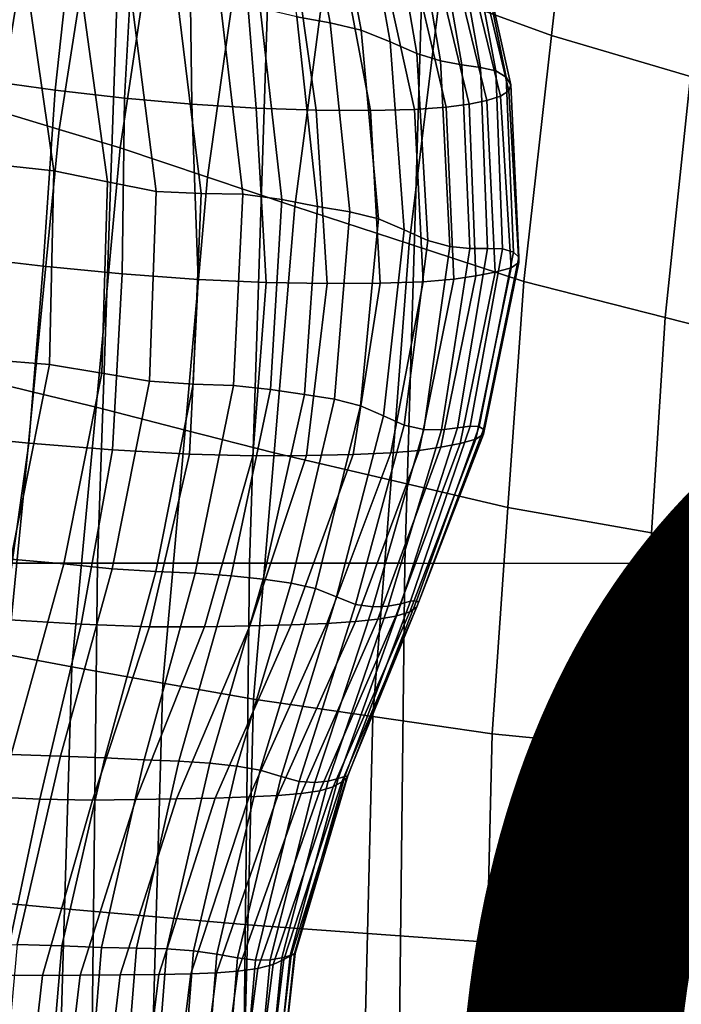
# Model space of a CAD drawing. Units: inches. Extents: x -10 to 10.9, y -11.8 to 11.8.
# Drawn here: x -5.4 to -4.6, y 0.2 to 1.4 of the extents above; entities that cross this region are included whole.
import ezdxf

# ---------------------------------------------------------------- set-up
doc = ezdxf.new("R2010")
doc.units = ezdxf.units.IN
doc.header["$MEASUREMENT"] = 0
doc.layers.add('SEAT-FABRIC', color=5, linetype='Continuous')
doc.layers.add('SEAT-OTHER', color=7, linetype='Continuous')
doc.styles.get("Standard").update_dxf_attribs({"font": 'arial.ttf'})

msp = doc.modelspace()

# ---------------------------------------------------------------- linework, layer by layer
at = {"layer": 'SEAT-FABRIC'}
for points in [[(-5.2746, 0.7161, 16.9841), (-5.4523, 0.7161, 17.048), (-5.4003, 2.1131, 17.1279), (-5.2263, 2.1131, 17.0584)], [(-5.0927, 0.716, 16.9267), (-5.2746, 0.7161, 16.9841), (-5.2263, 2.1131, 17.0584), (-5.0479, 2.113, 16.9955)], [(-4.9069, 0.716, 16.8753), (-5.0927, 0.716, 16.9267), (-5.0479, 2.113, 16.9955), (-4.8655, 2.113, 16.9388)], [(-4.5247, 0.7159, 16.7886), (-4.9069, 0.716, 16.8753), (-4.8655, 2.113, 16.9388), (-4.4892, 2.1129, 16.8431)], [(-4.6982, 1.6422, 18.834), (-4.8286, 1.6959, 18.8067), (-4.865, 1.3972, 18.8023), (-4.7313, 1.3479, 18.8303)], [(-4.6982, 1.6422, 18.834), (-4.7313, 1.3479, 18.8303), (-4.5651, 1.2988, 18.8487), (-4.5351, 1.5871, 18.8517)], [(-5.0796, 1.597, 23.6766), (-5.0361, 1.3703, 23.6847), (-4.9961, 1.3631, 23.4141), (-5.0389, 1.5886, 23.4081)], [(-5.3933, 1.2575, 18.5821), (-5.3423, 1.5713, 18.5883), (-5.3859, 1.585, 18.517), (-5.4389, 1.269, 18.5106)], [(-5.0389, 1.5886, 23.4081), (-4.9961, 1.3631, 23.4141), (-4.9592, 1.3546, 23.1422), (-5.0009, 1.5791, 23.1379)], [(-5.3933, 1.2575, 18.5821), (-5.3204, 1.2355, 18.6364), (-5.2718, 1.5469, 18.6425), (-5.3423, 1.5713, 18.5883)], [(-5.0009, 1.5791, 23.1379), (-4.9592, 1.3546, 23.1422), (-4.9246, 1.3406, 22.8733), (-4.9643, 1.5643, 22.87)], [(-4.9643, 1.5643, 22.87), (-4.9246, 1.3406, 22.8733), (-4.8926, 1.3264, 22.6084), (-4.9308, 1.5491, 22.6059)], [(-5.2474, 1.2134, 18.6907), (-5.2013, 1.5225, 18.6967), (-5.2718, 1.5469, 18.6425), (-5.3204, 1.2355, 18.6364)], [(-4.9308, 1.5491, 22.6059), (-4.8926, 1.3264, 22.6084), (-4.864, 1.3177, 22.3486), (-4.902, 1.5391, 22.3464)], [(-4.902, 1.5391, 22.3464), (-4.864, 1.3177, 22.3486), (-4.8385, 1.3129, 22.093), (-4.877, 1.5324, 22.0908)], [(-5.2474, 1.2134, 18.6907), (-5.1431, 1.1784, 18.73), (-5.1001, 1.4845, 18.7355), (-5.2013, 1.5225, 18.6967)], [(-4.877, 1.5324, 22.0908), (-4.8385, 1.3129, 22.093), (-4.8163, 1.3099, 21.8404), (-4.855, 1.5264, 21.8382)], [(-4.855, 1.5264, 21.8382), (-4.8163, 1.3099, 21.8404), (-4.798, 1.3059, 21.5897), (-4.8377, 1.5186, 21.5872)], [(-4.8377, 1.5186, 21.5872), (-4.798, 1.3059, 21.5897), (-4.7855, 1.2981, 21.3393), (-4.828, 1.5073, 21.3366)], [(-5.3026, 1.4916, 18.4905), (-5.3254, 1.2826, 18.4779), (-5.4116, 1.2946, 18.3566), (-5.3813, 1.5044, 18.3666)], [(-4.828, 1.5073, 21.3366), (-4.7855, 1.2981, 21.3393), (-4.78, 1.289, 21.0889), (-4.8259, 1.4956, 21.0863)], [(-5.231, 1.4816, 18.6327), (-5.2423, 1.2729, 18.6172), (-5.3254, 1.2826, 18.4779), (-5.3026, 1.4916, 18.4905)], [(-4.8311, 1.4871, 20.8361), (-4.7825, 1.2816, 20.8379), (-4.7922, 1.2754, 20.5868), (-4.8422, 1.4807, 20.5865)], [(-4.8259, 1.4956, 21.0863), (-4.78, 1.289, 21.0889), (-4.7825, 1.2816, 20.8379), (-4.8311, 1.4871, 20.8361)], [(-5.1645, 1.4743, 18.7947), (-5.1618, 1.2656, 18.7772), (-5.2423, 1.2729, 18.6172), (-5.231, 1.4816, 18.6327)], [(-5.1017, 1.4696, 18.9773), (-5.0849, 1.2611, 18.9601), (-5.1618, 1.2656, 18.7772), (-5.1645, 1.4743, 18.7947)], [(-5.0387, 1.1434, 18.7693), (-4.9988, 1.4465, 18.7744), (-5.1001, 1.4845, 18.7355), (-5.1431, 1.1784, 18.73)], [(-4.8586, 1.4758, 20.3381), (-4.8089, 1.2702, 20.3364), (-4.83, 1.2659, 20.0879), (-4.8794, 1.4719, 20.0922)], [(-4.8422, 1.4807, 20.5865), (-4.7922, 1.2754, 20.5868), (-4.8089, 1.2702, 20.3364), (-4.8586, 1.4758, 20.3381)], [(-5.0424, 1.4669, 19.1769), (-5.0131, 1.2588, 19.1615), (-5.0849, 1.2611, 18.9601), (-5.1017, 1.4696, 18.9773)], [(-4.9871, 1.4657, 19.3903), (-4.9481, 1.2582, 19.3771), (-5.0131, 1.2588, 19.1615), (-5.0424, 1.4669, 19.1769)], [(-4.9406, 1.4661, 19.6155), (-4.8955, 1.2594, 19.6051), (-4.9481, 1.2582, 19.3771), (-4.9871, 1.4657, 19.3903)], [(-4.9055, 1.4684, 19.8504), (-4.8573, 1.2621, 19.8431), (-4.8955, 1.2594, 19.6051), (-4.9406, 1.4661, 19.6155)], [(-4.8794, 1.4719, 20.0922), (-4.83, 1.2659, 20.0879), (-4.8573, 1.2621, 19.8431), (-4.9055, 1.4684, 19.8504)], [(-5.0387, 1.1434, 18.7693), (-4.9015, 1.0985, 18.7979), (-4.865, 1.3972, 18.8023), (-4.9988, 1.4465, 18.7744)], [(-5.3973, 1.1936, 25.5512), (-5.3268, 1.1858, 25.2825), (-5.3605, 1.4192, 25.2699), (-5.4317, 1.4293, 25.5375)], [(-5.3268, 1.1858, 25.2825), (-5.2628, 1.1727, 25.0166), (-5.2947, 1.4044, 25.0054), (-5.3605, 1.4192, 25.2699)], [(-5.2628, 1.1727, 25.0166), (-5.2043, 1.1613, 24.7515), (-5.2342, 1.3923, 24.7419), (-5.2947, 1.4044, 25.0054)], [(-5.2043, 1.1613, 24.7515), (-5.1506, 1.1589, 24.4857), (-5.1788, 1.3902, 24.4773), (-5.2342, 1.3923, 24.7419)], [(-4.7644, 1.0536, 18.8265), (-4.7313, 1.3479, 18.8303), (-4.865, 1.3972, 18.8023), (-4.9015, 1.0985, 18.7979)], [(-5.1506, 1.1589, 24.4857), (-5.1009, 1.1582, 24.2194), (-5.1277, 1.3893, 24.2128), (-5.1788, 1.3902, 24.4773)], [(-5.1277, 1.3893, 24.2128), (-5.1009, 1.1582, 24.2194), (-5.0542, 1.1517, 23.9534), (-5.08, 1.3808, 23.9498)], [(-5.08, 1.3808, 23.9498), (-5.0542, 1.1517, 23.9534), (-5.0114, 1.1433, 23.6854), (-5.0361, 1.3703, 23.6847)], [(-4.9728, 1.1367, 23.4133), (-4.9961, 1.3631, 23.4141), (-5.0361, 1.3703, 23.6847), (-5.0114, 1.1433, 23.6854)], [(-4.9384, 1.1285, 23.1407), (-4.9592, 1.3546, 23.1422), (-4.9961, 1.3631, 23.4141), (-4.9728, 1.1367, 23.4133)], [(-4.9384, 1.1285, 23.1407), (-4.9075, 1.1153, 22.871), (-4.9246, 1.3406, 22.8733), (-4.9592, 1.3546, 23.1422)], [(-4.7644, 1.0536, 18.8265), (-4.5951, 1.0104, 18.8457), (-4.5651, 1.2988, 18.8487), (-4.7313, 1.3479, 18.8303)], [(-4.9075, 1.1153, 22.871), (-4.8792, 1.1024, 22.6057), (-4.8926, 1.3264, 22.6084), (-4.9246, 1.3406, 22.8733)], [(-4.8792, 1.1024, 22.6057), (-4.853, 1.0955, 22.3457), (-4.864, 1.3177, 22.3486), (-4.8926, 1.3264, 22.6084)], [(-4.853, 1.0955, 22.3457), (-4.829, 1.0929, 22.0902), (-4.8385, 1.3129, 22.093), (-4.864, 1.3177, 22.3486)], [(-4.829, 1.0929, 22.0902), (-4.8078, 1.093, 21.8381), (-4.8163, 1.3099, 21.8404), (-4.8385, 1.3129, 22.093)], [(-4.8078, 1.093, 21.8381), (-4.7899, 1.0926, 21.5879), (-4.798, 1.3059, 21.5897), (-4.8163, 1.3099, 21.8404)], [(-4.7899, 1.0926, 21.5879), (-4.7768, 1.0887, 21.3383), (-4.7855, 1.2981, 21.3393), (-4.798, 1.3059, 21.5897)], [(-4.7768, 1.0887, 21.3383), (-4.7703, 1.0827, 21.0884), (-4.78, 1.289, 21.0889), (-4.7855, 1.2981, 21.3393)], [(-4.4259, 0.9673, 18.8649), (-4.3989, 1.2497, 18.8672), (-4.5651, 1.2988, 18.8487), (-4.5951, 1.0104, 18.8457)], [(-5.3398, 1.0717, 18.4625), (-5.4349, 1.0828, 18.3447), (-5.4116, 1.2946, 18.3566), (-5.3254, 1.2826, 18.4779)], [(-4.7703, 1.0827, 21.0884), (-4.7703, 1.0762, 20.8377), (-4.7825, 1.2816, 20.8379), (-4.78, 1.289, 21.0889)], [(-5.245, 1.0625, 18.5985), (-5.3398, 1.0717, 18.4625), (-5.3254, 1.2826, 18.4779), (-5.2423, 1.2729, 18.6172)], [(-4.7797, 1.07, 20.5866), (-4.7989, 1.0647, 20.3359), (-4.8089, 1.2702, 20.3364), (-4.7922, 1.2754, 20.5868)], [(-4.7703, 1.0762, 20.8377), (-4.7797, 1.07, 20.5866), (-4.7922, 1.2754, 20.5868), (-4.7825, 1.2816, 20.8379)], [(-5.1543, 1.0558, 18.7578), (-5.245, 1.0625, 18.5985), (-5.2423, 1.2729, 18.6172), (-5.1618, 1.2656, 18.7772)], [(-5.0727, 1.0522, 18.9436), (-5.1543, 1.0558, 18.7578), (-5.1618, 1.2656, 18.7772), (-5.0849, 1.2611, 18.9601)], [(-4.8483, 1.0562, 19.8405), (-4.8848, 1.0531, 19.6001), (-4.8955, 1.2594, 19.6051), (-4.8573, 1.2621, 19.8431)], [(-4.8219, 1.0601, 20.0867), (-4.8483, 1.0562, 19.8405), (-4.8573, 1.2621, 19.8431), (-4.83, 1.2659, 20.0879)], [(-4.7989, 1.0647, 20.3359), (-4.8219, 1.0601, 20.0867), (-4.83, 1.2659, 20.0879), (-4.8089, 1.2702, 20.3364)], [(-5.3933, 1.2575, 18.5821), (-5.4258, 0.9392, 18.5769), (-5.3512, 0.921, 18.6312), (-5.3204, 1.2355, 18.6364)], [(-4.9999, 1.051, 19.1493), (-5.0727, 1.0522, 18.9436), (-5.0849, 1.2611, 18.9601), (-5.0131, 1.2588, 19.1615)], [(-4.9363, 1.0514, 19.3691), (-4.9999, 1.051, 19.1493), (-5.0131, 1.2588, 19.1615), (-4.9481, 1.2582, 19.3771)], [(-4.8848, 1.0531, 19.6001), (-4.9363, 1.0514, 19.3691), (-4.9481, 1.2582, 19.3771), (-4.8955, 1.2594, 19.6051)], [(-5.2474, 1.2134, 18.6907), (-5.3204, 1.2355, 18.6364), (-5.3512, 0.921, 18.6312), (-5.2765, 0.9028, 18.6855)], [(-5.2474, 1.2134, 18.6907), (-5.2765, 0.9028, 18.6855), (-5.1699, 0.8756, 18.7254), (-5.1431, 1.1784, 18.73)], [(-5.4014, 0.9598, 25.5514), (-5.332, 0.9542, 25.2818), (-5.3268, 1.1858, 25.2825), (-5.3973, 1.1936, 25.5512)], [(-5.332, 0.9542, 25.2818), (-5.2697, 0.9438, 25.0146), (-5.2628, 1.1727, 25.0166), (-5.3268, 1.1858, 25.2825)], [(-5.2697, 0.9438, 25.0146), (-5.2126, 0.934, 24.7485), (-5.2043, 1.1613, 24.7515), (-5.2628, 1.1727, 25.0166)], [(-5.0387, 1.1434, 18.7693), (-5.1431, 1.1784, 18.73), (-5.1699, 0.8756, 18.7254), (-5.0632, 0.8483, 18.7652)], [(-5.2126, 0.934, 24.7485), (-5.1602, 0.9306, 24.4821), (-5.1506, 1.1589, 24.4857), (-5.2043, 1.1613, 24.7515)], [(-5.1602, 0.9306, 24.4821), (-5.1121, 0.9288, 24.2147), (-5.1009, 1.1582, 24.2194), (-5.1506, 1.1589, 24.4857)], [(-5.1009, 1.1582, 24.2194), (-5.1121, 0.9288, 24.2147), (-5.0677, 0.9242, 23.9461), (-5.0542, 1.1517, 23.9534)], [(-5.0542, 1.1517, 23.9534), (-5.0677, 0.9242, 23.9461), (-5.0269, 0.9183, 23.6759), (-5.0114, 1.1433, 23.6854)], [(-5.0387, 1.1434, 18.7693), (-5.0632, 0.8483, 18.7652), (-4.9233, 0.8155, 18.7952), (-4.9015, 1.0985, 18.7979)], [(-4.991, 0.9125, 23.4031), (-4.9728, 1.1367, 23.4133), (-5.0114, 1.1433, 23.6854), (-5.0269, 0.9183, 23.6759)], [(-4.9599, 0.9046, 23.1305), (-4.9384, 1.1285, 23.1407), (-4.9728, 1.1367, 23.4133), (-4.991, 0.9125, 23.4031)], [(-4.9599, 0.9046, 23.1305), (-4.9324, 0.8926, 22.8609), (-4.9075, 1.1153, 22.871), (-4.9384, 1.1285, 23.1407)], [(-4.9324, 0.8926, 22.8609), (-4.9075, 0.8815, 22.5958), (-4.8792, 1.1024, 22.6057), (-4.9075, 1.1153, 22.871)], [(-4.7644, 1.0536, 18.8265), (-4.9015, 1.0985, 18.7979), (-4.9233, 0.8155, 18.7952), (-4.7834, 0.7827, 18.8253)], [(-4.9075, 0.8815, 22.5958), (-4.8843, 0.8764, 22.3363), (-4.853, 1.0955, 22.3457), (-4.8792, 1.1024, 22.6057)], [(-4.8843, 0.8764, 22.3363), (-4.8628, 0.8759, 22.0815), (-4.829, 1.0929, 22.0902), (-4.853, 1.0955, 22.3457)], [(-4.8628, 0.8759, 22.0815), (-4.8439, 0.8781, 21.8304), (-4.8078, 1.093, 21.8381), (-4.829, 1.0929, 22.0902)], [(-4.8439, 0.8781, 21.8304), (-4.8287, 0.8804, 21.5813), (-4.7899, 1.0926, 21.5879), (-4.8078, 1.093, 21.8381)], [(-4.8287, 0.8804, 21.5813), (-4.8181, 0.8797, 21.3329), (-4.7768, 1.0887, 21.3383), (-4.7899, 1.0926, 21.5879)], [(-4.8181, 0.8797, 21.3329), (-4.8129, 0.8763, 21.0845), (-4.7703, 1.0827, 21.0884), (-4.7768, 1.0887, 21.3383)], [(-5.3568, 0.86, 18.4504), (-5.4568, 0.8697, 18.3346), (-5.4349, 1.0828, 18.3447), (-5.3398, 1.0717, 18.4625)], [(-4.8129, 0.8707, 20.8353), (-4.8218, 0.8645, 20.5857), (-4.7797, 1.07, 20.5866), (-4.7703, 1.0762, 20.8377)], [(-4.8129, 0.8763, 21.0845), (-4.8129, 0.8707, 20.8353), (-4.7703, 1.0762, 20.8377), (-4.7703, 1.0827, 21.0884)], [(-5.2569, 0.8521, 18.5852), (-5.3568, 0.86, 18.4504), (-5.3398, 1.0717, 18.4625), (-5.245, 1.0625, 18.5985)], [(-5.1647, 0.8468, 18.7455), (-5.2569, 0.8521, 18.5852), (-5.245, 1.0625, 18.5985), (-5.1543, 1.0558, 18.7578)], [(-4.8408, 0.8593, 20.3363), (-4.8638, 0.8549, 20.0881), (-4.8219, 1.0601, 20.0867), (-4.7989, 1.0647, 20.3359)], [(-4.8218, 0.8645, 20.5857), (-4.8408, 0.8593, 20.3363), (-4.7989, 1.0647, 20.3359), (-4.7797, 1.07, 20.5866)], [(-5.0886, 0.8449, 18.9355), (-5.1647, 0.8468, 18.7455), (-5.1543, 1.0558, 18.7578), (-5.0727, 1.0522, 18.9436)], [(-5.0244, 0.8451, 19.1459), (-5.0886, 0.8449, 18.9355), (-5.0727, 1.0522, 18.9436), (-4.9999, 1.051, 19.1493)], [(-4.9686, 0.8463, 19.3688), (-5.0244, 0.8451, 19.1459), (-4.9999, 1.051, 19.1493), (-4.9363, 1.0514, 19.3691)], [(-4.9236, 0.8484, 19.6017), (-4.9686, 0.8463, 19.3688), (-4.9363, 1.0514, 19.3691), (-4.8848, 1.0531, 19.6001)], [(-4.8897, 0.8513, 19.8425), (-4.9236, 0.8484, 19.6017), (-4.8848, 1.0531, 19.6001), (-4.8483, 1.0562, 19.8405)], [(-4.8638, 0.8549, 20.0881), (-4.8897, 0.8513, 19.8425), (-4.8483, 1.0562, 19.8405), (-4.8219, 1.0601, 20.0867)], [(-4.7644, 1.0536, 18.8265), (-4.7834, 0.7827, 18.8253), (-4.6117, 0.7526, 18.8512), (-4.5951, 1.0104, 18.8457)], [(-4.4259, 0.9673, 18.8649), (-4.5951, 1.0104, 18.8457), (-4.6117, 0.7526, 18.8512), (-4.44, 0.7224, 18.8771)], [(-5.4014, 0.9598, 25.5514), (-5.448, 0.7247, 25.5368), (-5.3784, 0.7211, 25.267), (-5.332, 0.9542, 25.2818)], [(-5.332, 0.9542, 25.2818), (-5.3784, 0.7211, 25.267), (-5.315, 0.7152, 24.9999), (-5.2697, 0.9438, 25.0146)], [(-5.2697, 0.9438, 25.0146), (-5.315, 0.7152, 24.9999), (-5.2572, 0.7094, 24.7339), (-5.2126, 0.934, 24.7485)], [(-5.4583, 0.6208, 18.5718), (-5.382, 0.6065, 18.6261), (-5.3512, 0.921, 18.6312), (-5.4258, 0.9392, 18.5769)], [(-5.2126, 0.934, 24.7485), (-5.2572, 0.7094, 24.7339), (-5.2049, 0.7063, 24.4675), (-5.1602, 0.9306, 24.4821)], [(-5.3056, 0.5922, 18.6804), (-5.2765, 0.9028, 18.6855), (-5.3512, 0.921, 18.6312), (-5.382, 0.6065, 18.6261)], [(-5.1602, 0.9306, 24.4821), (-5.2049, 0.7063, 24.4675), (-5.1577, 0.7041, 24.1999), (-5.1121, 0.9288, 24.2147)], [(-5.1149, 0.701, 23.9304), (-5.0677, 0.9242, 23.9461), (-5.1121, 0.9288, 24.2147), (-5.1577, 0.7041, 24.1999)], [(-5.0765, 0.6971, 23.6593), (-5.0269, 0.9183, 23.6759), (-5.0677, 0.9242, 23.9461), (-5.1149, 0.701, 23.9304)], [(-5.0765, 0.6971, 23.6593), (-5.0429, 0.6924, 23.3867), (-4.991, 0.9125, 23.4031), (-5.0269, 0.9183, 23.6759)], [(-5.0429, 0.6924, 23.3867), (-5.0139, 0.6857, 23.1149), (-4.9599, 0.9046, 23.1305), (-4.991, 0.9125, 23.4031)], [(-5.3056, 0.5922, 18.6804), (-5.1967, 0.5727, 18.7207), (-5.1699, 0.8756, 18.7254), (-5.2765, 0.9028, 18.6855)], [(-4.9599, 0.9046, 23.1305), (-5.0139, 0.6857, 23.1149), (-4.9885, 0.6757, 22.8461), (-4.9324, 0.8926, 22.8609)], [(-4.9324, 0.8926, 22.8609), (-4.9885, 0.6757, 22.8461), (-4.9658, 0.6669, 22.5819), (-4.9075, 0.8815, 22.5958)], [(-5.0878, 0.5532, 18.7611), (-5.0632, 0.8483, 18.7652), (-5.1699, 0.8756, 18.7254), (-5.1967, 0.5727, 18.7207)], [(-4.9075, 0.8815, 22.5958), (-4.9658, 0.6669, 22.5819), (-4.9451, 0.6638, 22.3235), (-4.8843, 0.8764, 22.3363)], [(-4.8843, 0.8764, 22.3363), (-4.9451, 0.6638, 22.3235), (-4.9269, 0.6646, 22.0699), (-4.8628, 0.8759, 22.0815)], [(-4.8628, 0.8759, 22.0815), (-4.9269, 0.6646, 22.0699), (-4.9117, 0.6677, 21.8198), (-4.8439, 0.8781, 21.8304)], [(-4.8439, 0.8781, 21.8304), (-4.9117, 0.6677, 21.8198), (-4.9002, 0.6707, 21.5721), (-4.8287, 0.8804, 21.5813)], [(-4.8287, 0.8804, 21.5813), (-4.9002, 0.6707, 21.5721), (-4.893, 0.6711, 21.3253), (-4.8181, 0.8797, 21.3329)], [(-4.8181, 0.8797, 21.3329), (-4.893, 0.6711, 21.3253), (-4.8905, 0.6689, 21.0787), (-4.8129, 0.8763, 21.0845)], [(-4.8129, 0.8763, 21.0845), (-4.8905, 0.6689, 21.0787), (-4.8925, 0.6638, 20.8316), (-4.8129, 0.8707, 20.8353)], [(-5.3568, 0.86, 18.4504), (-5.3863, 0.6487, 18.4471), (-5.4823, 0.6561, 18.3295), (-5.4568, 0.8697, 18.3346)], [(-4.8218, 0.8645, 20.5857), (-4.901, 0.6578, 20.5843), (-4.9177, 0.6529, 20.337), (-4.8408, 0.8593, 20.3363)], [(-4.8129, 0.8707, 20.8353), (-4.8925, 0.6638, 20.8316), (-4.901, 0.6578, 20.5843), (-4.8218, 0.8645, 20.5857)], [(-5.2569, 0.8521, 18.5852), (-5.2942, 0.643, 18.5857), (-5.3863, 0.6487, 18.4471), (-5.3568, 0.86, 18.4504)], [(-5.1647, 0.8468, 18.7455), (-5.2123, 0.64, 18.7496), (-5.2942, 0.643, 18.5857), (-5.2569, 0.8521, 18.5852)], [(-4.8897, 0.8513, 19.8425), (-4.9658, 0.6463, 19.8468), (-5.0004, 0.6441, 19.608), (-4.9236, 0.8484, 19.6017)], [(-4.8638, 0.8549, 20.0881), (-4.9392, 0.6491, 20.0906), (-4.9658, 0.6463, 19.8468), (-4.8897, 0.8513, 19.8425)], [(-4.8408, 0.8593, 20.3363), (-4.9177, 0.6529, 20.337), (-4.9392, 0.6491, 20.0906), (-4.8638, 0.8549, 20.0881)], [(-5.0886, 0.8449, 18.9355), (-5.1468, 0.6398, 18.9415), (-5.2123, 0.64, 18.7496), (-5.1647, 0.8468, 18.7455)], [(-5.0244, 0.8451, 19.1459), (-5.0922, 0.641, 19.1532), (-5.1468, 0.6398, 18.9415), (-5.0886, 0.8449, 18.9355)], [(-4.9686, 0.8463, 19.3688), (-5.043, 0.6424, 19.3763), (-5.0922, 0.641, 19.1532), (-5.0244, 0.8451, 19.1459)], [(-5.0878, 0.5532, 18.7611), (-4.9451, 0.5325, 18.7925), (-4.9233, 0.8155, 18.7952), (-5.0632, 0.8483, 18.7652)], [(-4.9236, 0.8484, 19.6017), (-5.0004, 0.6441, 19.608), (-5.043, 0.6424, 19.3763), (-4.9686, 0.8463, 19.3688)], [(-4.8024, 0.5118, 18.824), (-4.7834, 0.7827, 18.8253), (-4.9233, 0.8155, 18.7952), (-4.9451, 0.5325, 18.7925)], [(-4.8024, 0.5118, 18.824), (-4.6283, 0.4947, 18.8566), (-4.6117, 0.7526, 18.8512), (-4.7834, 0.7827, 18.8253)], [(-4.4542, 0.4776, 18.8892), (-4.44, 0.7224, 18.8771), (-4.6117, 0.7526, 18.8512), (-4.6283, 0.4947, 18.8566)], [(-5.3784, 0.7211, 25.267), (-5.4435, 0.4885, 25.2451), (-5.3781, 0.487, 24.9786), (-5.315, 0.7152, 24.9999)], [(-5.2828, 0.0176, 16.9715), (-5.4606, 0.0176, 17.0352), (-5.4523, 0.7161, 17.048), (-5.2746, 0.7161, 16.9841)], [(-5.315, 0.7152, 24.9999), (-5.3781, 0.487, 24.9786), (-5.3189, 0.4853, 24.7131), (-5.2572, 0.7094, 24.7339)], [(-5.2572, 0.7094, 24.7339), (-5.3189, 0.4853, 24.7131), (-5.266, 0.4831, 24.4472), (-5.2049, 0.7063, 24.4675)], [(-5.1008, 0.0175, 16.9142), (-5.2828, 0.0176, 16.9715), (-5.2746, 0.7161, 16.9841), (-5.0927, 0.716, 16.9267)], [(-4.9149, 0.0175, 16.8629), (-5.1008, 0.0175, 16.9142), (-5.0927, 0.716, 16.9267), (-4.9069, 0.716, 16.8753)], [(-4.5326, 0.0173, 16.7765), (-4.9149, 0.0175, 16.8629), (-4.9069, 0.716, 16.8753), (-4.5247, 0.7159, 16.7886)], [(-5.2049, 0.7063, 24.4675), (-5.266, 0.4831, 24.4472), (-5.219, 0.4808, 24.18), (-5.1577, 0.7041, 24.1999)], [(-5.1772, 0.479, 23.9106), (-5.1149, 0.701, 23.9304), (-5.1577, 0.7041, 24.1999), (-5.219, 0.4808, 24.18)], [(-5.1403, 0.4767, 23.6398), (-5.0765, 0.6971, 23.6593), (-5.1149, 0.701, 23.9304), (-5.1772, 0.479, 23.9106)], [(-5.1403, 0.4767, 23.6398), (-5.1081, 0.4733, 23.3681), (-5.0429, 0.6924, 23.3867), (-5.0765, 0.6971, 23.6593)], [(-5.1081, 0.4733, 23.3681), (-5.0799, 0.4682, 23.0976), (-5.0139, 0.6857, 23.1149), (-5.0429, 0.6924, 23.3867)], [(-5.0139, 0.6857, 23.1149), (-5.0799, 0.4682, 23.0976), (-5.055, 0.4608, 22.8302), (-4.9885, 0.6757, 22.8461)], [(-4.9885, 0.6757, 22.8461), (-5.055, 0.4608, 22.8302), (-5.0333, 0.4547, 22.5673), (-4.9658, 0.6669, 22.5819)], [(-4.9658, 0.6669, 22.5819), (-5.0333, 0.4547, 22.5673), (-5.0145, 0.4534, 22.3103), (-4.9451, 0.6638, 22.3235)], [(-4.9451, 0.6638, 22.3235), (-5.0145, 0.4534, 22.3103), (-4.9988, 0.4552, 22.0581), (-4.9269, 0.6646, 22.0699)], [(-4.9269, 0.6646, 22.0699), (-4.9988, 0.4552, 22.0581), (-4.9866, 0.4582, 21.8093), (-4.9117, 0.6677, 21.8198)], [(-4.8925, 0.6638, 20.8316), (-4.9822, 0.4543, 20.8279), (-4.9925, 0.4484, 20.583), (-4.901, 0.6578, 20.5843)], [(-4.9117, 0.6677, 21.8198), (-4.9866, 0.4582, 21.8093), (-4.9785, 0.4609, 21.5629), (-4.9002, 0.6707, 21.5721)], [(-4.8905, 0.6689, 21.0787), (-4.9763, 0.4593, 21.0728), (-4.9822, 0.4543, 20.8279), (-4.8925, 0.6638, 20.8316)], [(-4.9002, 0.6707, 21.5721), (-4.9785, 0.4609, 21.5629), (-4.975, 0.4614, 21.3176), (-4.893, 0.6711, 21.3253)], [(-4.893, 0.6711, 21.3253), (-4.975, 0.4614, 21.3176), (-4.9763, 0.4593, 21.0728), (-4.8905, 0.6689, 21.0787)], [(-5.2942, 0.643, 18.5857), (-5.3437, 0.4338, 18.5914), (-5.4202, 0.4371, 18.4484), (-5.3863, 0.6487, 18.4471)], [(-4.9392, 0.6491, 20.0906), (-5.031, 0.4403, 20.0947), (-5.0589, 0.438, 19.8542), (-4.9658, 0.6463, 19.8468)], [(-4.9177, 0.6529, 20.337), (-5.0087, 0.4437, 20.3383), (-5.031, 0.4403, 20.0947), (-4.9392, 0.6491, 20.0906)], [(-4.901, 0.6578, 20.5843), (-4.9925, 0.4484, 20.583), (-5.0087, 0.4437, 20.3383), (-4.9177, 0.6529, 20.337)], [(-5.2123, 0.64, 18.7496), (-5.2805, 0.4326, 18.7604), (-5.3437, 0.4338, 18.5914), (-5.2942, 0.643, 18.5857)], [(-5.1468, 0.6398, 18.9415), (-5.2289, 0.4333, 18.9557), (-5.2805, 0.4326, 18.7604), (-5.2123, 0.64, 18.7496)], [(-5.0922, 0.641, 19.1532), (-5.18, 0.4341, 19.1678), (-5.2289, 0.4333, 18.9557), (-5.1468, 0.6398, 18.9415)], [(-5.043, 0.6424, 19.3763), (-5.1337, 0.435, 19.3895), (-5.18, 0.4341, 19.1678), (-5.0922, 0.641, 19.1532)], [(-5.0004, 0.6441, 19.608), (-5.0932, 0.4363, 19.6186), (-5.1337, 0.435, 19.3895), (-5.043, 0.6424, 19.3763)], [(-4.9658, 0.6463, 19.8468), (-5.0589, 0.438, 19.8542), (-5.0932, 0.4363, 19.6186), (-5.0004, 0.6441, 19.608)], [(-5.3056, 0.5922, 18.6804), (-5.382, 0.6065, 18.6261), (-5.391, 0.3096, 18.6237), (-5.3141, 0.3024, 18.6781)], [(-5.3056, 0.5922, 18.6804), (-5.3141, 0.3024, 18.6781), (-5.2045, 0.2927, 18.7188), (-5.1967, 0.5727, 18.7207)], [(-5.0878, 0.5532, 18.7611), (-5.1967, 0.5727, 18.7207), (-5.2045, 0.2927, 18.7188), (-5.0949, 0.283, 18.7595)], [(-5.0878, 0.5532, 18.7611), (-5.0949, 0.283, 18.7595), (-4.9516, 0.2726, 18.7925), (-4.9451, 0.5325, 18.7925)], [(-4.8024, 0.5118, 18.824), (-4.9451, 0.5325, 18.7925), (-4.9516, 0.2726, 18.7925), (-4.8083, 0.2622, 18.8255)], [(-4.8024, 0.5118, 18.824), (-4.8083, 0.2622, 18.8255), (-4.6343, 0.2535, 18.8654), (-4.6283, 0.4947, 18.8566)], [(-5.4318, 0.2593, 24.9584), (-5.371, 0.2596, 24.6935), (-5.3189, 0.4853, 24.7131), (-5.3781, 0.487, 24.9786)], [(-5.371, 0.2596, 24.6935), (-5.3172, 0.258, 24.4282), (-5.266, 0.4831, 24.4472), (-5.3189, 0.4853, 24.7131)], [(-4.4542, 0.4776, 18.8892), (-4.6283, 0.4947, 18.8566), (-4.6343, 0.2535, 18.8654), (-4.4604, 0.2449, 18.9054)], [(-5.3172, 0.258, 24.4282), (-5.2698, 0.2561, 24.1615), (-5.219, 0.4808, 24.18), (-5.266, 0.4831, 24.4472)], [(-5.2698, 0.2561, 24.1615), (-5.2282, 0.2554, 23.8929), (-5.1772, 0.479, 23.9106), (-5.219, 0.4808, 24.18)], [(-5.2282, 0.2554, 23.8929), (-5.1916, 0.2545, 23.623), (-5.1403, 0.4767, 23.6398), (-5.1772, 0.479, 23.9106)], [(-5.1916, 0.2545, 23.623), (-5.16, 0.2519, 23.3525), (-5.1081, 0.4733, 23.3681), (-5.1403, 0.4767, 23.6398)], [(-5.16, 0.2519, 23.3525), (-5.1318, 0.2482, 23.0835), (-5.0799, 0.4682, 23.0976), (-5.1081, 0.4733, 23.3681)], [(-5.107, 0.2438, 22.8175), (-5.055, 0.4608, 22.8302), (-5.0799, 0.4682, 23.0976), (-5.1318, 0.2482, 23.0835)], [(-5.0858, 0.2409, 22.556), (-5.0333, 0.4547, 22.5673), (-5.055, 0.4608, 22.8302), (-5.107, 0.2438, 22.8175)], [(-5.0443, 0.2466, 21.8017), (-5.0388, 0.2487, 21.5563), (-4.9785, 0.4609, 21.5629), (-4.9866, 0.4582, 21.8093)], [(-5.0381, 0.2487, 21.312), (-5.0428, 0.2465, 21.0684), (-4.9763, 0.4593, 21.0728), (-4.975, 0.4614, 21.3176)], [(-5.0388, 0.2487, 21.5563), (-5.0381, 0.2487, 21.312), (-4.975, 0.4614, 21.3176), (-4.9785, 0.4609, 21.5629)], [(-5.0858, 0.2409, 22.556), (-5.0681, 0.2413, 22.3003), (-5.0145, 0.4534, 22.3103), (-5.0333, 0.4547, 22.5673)], [(-5.0644, 0.2358, 20.5824), (-5.0827, 0.231, 20.3401), (-5.0087, 0.4437, 20.3383), (-4.9925, 0.4484, 20.583)], [(-5.0681, 0.2413, 22.3003), (-5.0542, 0.2437, 22.0493), (-4.9988, 0.4552, 22.0581), (-5.0145, 0.4534, 22.3103)], [(-5.0517, 0.2415, 20.8252), (-5.0644, 0.2358, 20.5824), (-4.9925, 0.4484, 20.583), (-4.9822, 0.4543, 20.8279)], [(-5.0542, 0.2437, 22.0493), (-5.0443, 0.2466, 21.8017), (-4.9866, 0.4582, 21.8093), (-4.9988, 0.4552, 22.0581)], [(-5.0428, 0.2465, 21.0684), (-5.0517, 0.2415, 20.8252), (-4.9822, 0.4543, 20.8279), (-4.9763, 0.4593, 21.0728)], [(-5.388, 0.2229, 18.5926), (-5.4483, 0.2248, 18.4492), (-5.4202, 0.4371, 18.4484), (-5.3437, 0.4338, 18.5914)], [(-5.1632, 0.2243, 19.6281), (-5.2013, 0.2235, 19.4004), (-5.1337, 0.435, 19.3895), (-5.0932, 0.4363, 19.6186)], [(-5.1323, 0.2255, 19.8614), (-5.1632, 0.2243, 19.6281), (-5.0932, 0.4363, 19.6186), (-5.0589, 0.438, 19.8542)], [(-5.1068, 0.2275, 20.0993), (-5.1323, 0.2255, 19.8614), (-5.0589, 0.438, 19.8542), (-5.031, 0.4403, 20.0947)], [(-5.0827, 0.231, 20.3401), (-5.1068, 0.2275, 20.0993), (-5.031, 0.4403, 20.0947), (-5.0087, 0.4437, 20.3383)], [(-5.3405, 0.2223, 18.7645), (-5.388, 0.2229, 18.5926), (-5.3437, 0.4338, 18.5914), (-5.2805, 0.4326, 18.7604)], [(-5.2955, 0.2227, 18.9653), (-5.3405, 0.2223, 18.7645), (-5.2805, 0.4326, 18.7604), (-5.2289, 0.4333, 18.9557)], [(-5.2474, 0.2231, 19.1792), (-5.2955, 0.2227, 18.9653), (-5.2289, 0.4333, 18.9557), (-5.18, 0.4341, 19.1678)], [(-5.2013, 0.2235, 19.4004), (-5.2474, 0.2231, 19.1792), (-5.18, 0.4341, 19.1678), (-5.1337, 0.435, 19.3895)], [(-5.3226, 0.0127, 18.6758), (-5.3141, 0.3024, 18.6781), (-5.391, 0.3096, 18.6237), (-5.4, 0.0127, 18.6213)], [(-5.3226, 0.0127, 18.6758), (-5.2123, 0.0127, 18.7168), (-5.2045, 0.2927, 18.7188), (-5.3141, 0.3024, 18.6781)], [(-5.1021, 0.0127, 18.7579), (-5.0949, 0.283, 18.7595), (-5.2045, 0.2927, 18.7188), (-5.2123, 0.0127, 18.7168)], [(-5.1021, 0.0127, 18.7579), (-4.9581, 0.0127, 18.7924), (-4.9516, 0.2726, 18.7925), (-5.0949, 0.283, 18.7595)], [(-4.8142, 0.0126, 18.827), (-4.8083, 0.2622, 18.8255), (-4.9516, 0.2726, 18.7925), (-4.9581, 0.0127, 18.7924)], [(-5.3915, 0.0332, 24.6814), (-5.3367, 0.0321, 24.4163), (-5.3172, 0.258, 24.4282), (-5.371, 0.2596, 24.6935)], [(-4.8142, 0.0126, 18.827), (-4.6403, 0.0124, 18.8743), (-4.6343, 0.2535, 18.8654), (-4.8083, 0.2622, 18.8255)], [(-5.3367, 0.0321, 24.4163), (-5.2883, 0.0309, 24.1502), (-5.2698, 0.2561, 24.1615), (-5.3172, 0.258, 24.4282)], [(-5.2883, 0.0309, 24.1502), (-5.2461, 0.0312, 23.8822), (-5.2282, 0.2554, 23.8929), (-5.2698, 0.2561, 24.1615)], [(-5.2461, 0.0312, 23.8822), (-5.2091, 0.0314, 23.6133), (-5.1916, 0.2545, 23.623), (-5.2282, 0.2554, 23.8929)], [(-5.2091, 0.0314, 23.6133), (-5.1774, 0.0295, 23.3439), (-5.16, 0.2519, 23.3525), (-5.1916, 0.2545, 23.623)], [(-5.1774, 0.0295, 23.3439), (-5.1493, 0.0273, 23.0759), (-5.1318, 0.2482, 23.0835), (-5.16, 0.2519, 23.3525)], [(-5.1247, 0.0261, 22.811), (-5.107, 0.2438, 22.8175), (-5.1318, 0.2482, 23.0835), (-5.1493, 0.0273, 23.0759)], [(-5.0622, 0.0347, 21.3097), (-5.0682, 0.0321, 21.0666), (-5.0428, 0.2465, 21.0684), (-5.0381, 0.2487, 21.312)], [(-5.066, 0.0338, 21.7984), (-5.0616, 0.0352, 21.5534), (-5.0388, 0.2487, 21.5563), (-5.0443, 0.2466, 21.8017)], [(-5.0616, 0.0352, 21.5534), (-5.0622, 0.0347, 21.3097), (-5.0381, 0.2487, 21.312), (-5.0388, 0.2487, 21.5563)], [(-4.4665, 0.0122, 18.9215), (-4.4604, 0.2449, 18.9054), (-4.6343, 0.2535, 18.8654), (-4.6403, 0.0124, 18.8743)], [(-5.1042, 0.0264, 22.5504), (-5.0858, 0.2409, 22.556), (-5.107, 0.2438, 22.8175), (-5.1247, 0.0261, 22.811)], [(-5.1042, 0.0264, 22.5504), (-5.0874, 0.0285, 22.2957), (-5.0681, 0.2413, 22.3003), (-5.0858, 0.2409, 22.556)], [(-5.0778, 0.0271, 20.8241), (-5.0917, 0.0214, 20.5822), (-5.0644, 0.2358, 20.5824), (-5.0517, 0.2415, 20.8252)], [(-5.0874, 0.0285, 22.2957), (-5.0747, 0.0313, 22.0454), (-5.0542, 0.2437, 22.0493), (-5.0681, 0.2413, 22.3003)], [(-5.0682, 0.0321, 21.0666), (-5.0778, 0.0271, 20.8241), (-5.0517, 0.2415, 20.8252), (-5.0428, 0.2465, 21.0684)], [(-5.0747, 0.0313, 22.0454), (-5.066, 0.0338, 21.7984), (-5.0443, 0.2466, 21.8017), (-5.0542, 0.2437, 22.0493)], [(-5.1893, 0.0104, 19.6319), (-5.2271, 0.0103, 19.4047), (-5.2013, 0.2235, 19.4004), (-5.1632, 0.2243, 19.6281)], [(-5.1593, 0.0111, 19.8645), (-5.1893, 0.0104, 19.6319), (-5.1632, 0.2243, 19.6281), (-5.1323, 0.2255, 19.8614)], [(-5.1354, 0.0128, 20.1014), (-5.1593, 0.0111, 19.8645), (-5.1323, 0.2255, 19.8614), (-5.1068, 0.2275, 20.0993)], [(-5.1112, 0.0164, 20.341), (-5.1354, 0.0128, 20.1014), (-5.1068, 0.2275, 20.0993), (-5.0827, 0.231, 20.3401)], [(-5.0917, 0.0214, 20.5822), (-5.1112, 0.0164, 20.341), (-5.0827, 0.231, 20.3401), (-5.0644, 0.2358, 20.5824)], [(-5.3646, 0.0108, 18.7655), (-5.4075, 0.0114, 18.5917), (-5.388, 0.2229, 18.5926), (-5.3405, 0.2223, 18.7645)], [(-5.3207, 0.0106, 18.9686), (-5.3646, 0.0108, 18.7655), (-5.3405, 0.2223, 18.7645), (-5.2955, 0.2227, 18.9653)], [(-5.2728, 0.0104, 19.1834), (-5.3207, 0.0106, 18.9686), (-5.2955, 0.2227, 18.9653), (-5.2474, 0.2231, 19.1792)], [(-5.2271, 0.0103, 19.4047), (-5.2728, 0.0104, 19.1834), (-5.2474, 0.2231, 19.1792), (-5.2013, 0.2235, 19.4004)]]:
    msp.add_3dface(points, dxfattribs=at)

# ---------------------------------------------------------------- texts
at = {"layer": 'SEAT-OTHER'}
msp.add_attdef('OTHER', (-5, -1), '', height=2, dxfattribs=at)

doc.saveas('drawing.dxf')
